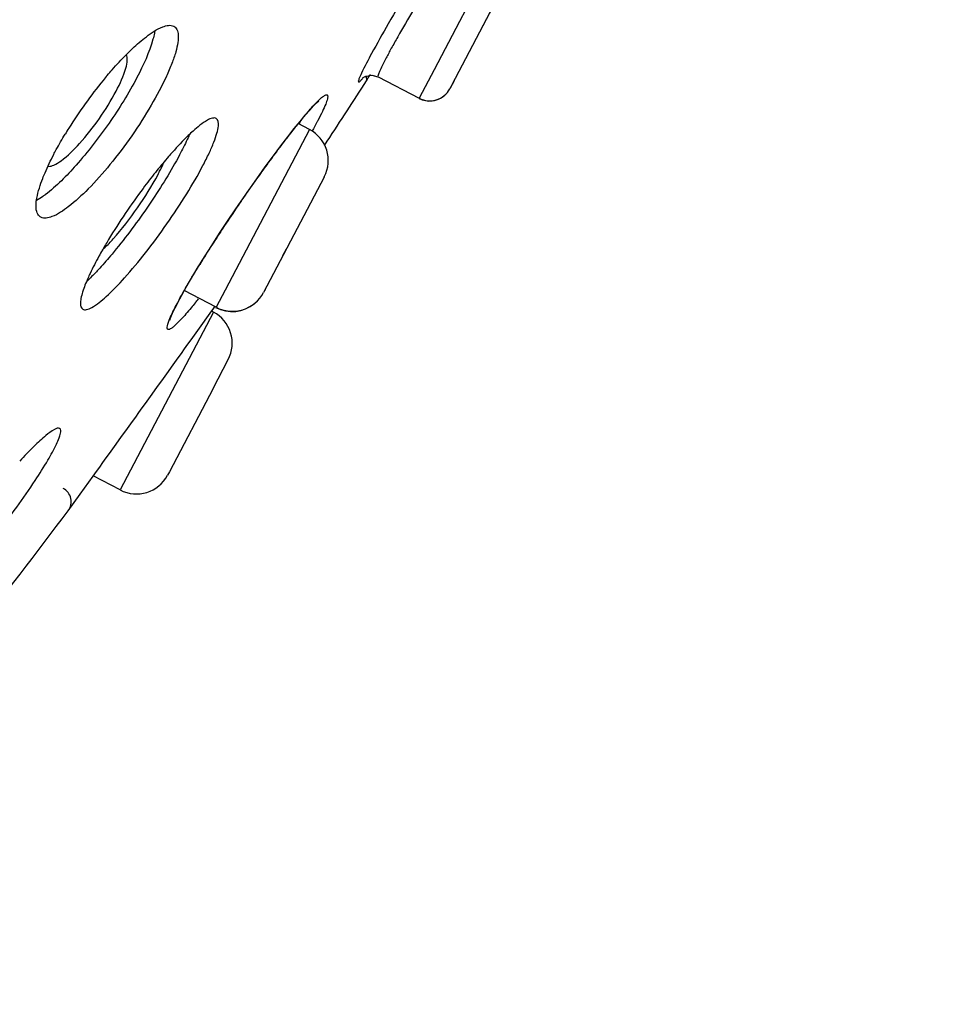
# Model space of a CAD drawing. Units: millimetres. Extents: x 0 to 420, y 0 to 297.
# Drawn here: x 305 to 311, y 223 to 230 of the extents above; entities that cross this region are included whole.
import ezdxf

# ---------------------------------------------------------------- set-up
doc = ezdxf.new("R2010")
doc.units = ezdxf.units.MM
doc.header["$LTSCALE"] = 23.1
doc.layers.add('DEF_LAYER_ASSEM_MEMBER', color=7, linetype='CONTINUOUS')

msp = doc.modelspace()

# ---------------------------------------------------------------- linework, layer by layer
at = {"layer": 'DEF_LAYER_ASSEM_MEMBER', "color": 7, "linetype": 'Continuous'}
for p, q in [((308.12804, 231.28801), (307.62469, 230.32921)), ((308.27154, 231.2226), (307.76942, 230.26613)), ((307.83648, 230.39382), (307.57088, 229.88822)), ((307.62469, 230.32921), (307.44866, 229.99406)), ((306.97671, 229.91781), (306.98712, 229.93741)), ((306.98712, 229.93741), (306.99595, 229.95219)), ((306.99677, 229.95341), (307.01241, 229.95601)), ((307.01241, 229.95601), (307.05598, 229.94428)), ((307.05786, 229.94523), (307.34399, 229.79501)), ((307.44866, 229.99406), (307.34399, 229.79501)), ((307.58645, 229.91784), (307.55671, 229.86135)), ((307.55857, 229.86486), (307.56408, 229.87548)), ((306.4724, 229.58395), (306.51282, 229.6339)), ((306.57833, 229.57792), (306.50057, 229.61875)), ((306.51285, 229.63555), (306.51701, 229.64061)), ((306.57833, 229.57792), (305.98987, 228.45687)), ((306.68276, 229.4658), (306.70261, 229.49601)), ((306.68083, 229.24608), (306.35139, 228.61843)), ((306.68132, 229.24703), (306.68083, 229.24608)), ((306.39351, 228.69862), (306.41861, 228.74642)), ((306.35139, 228.61843), (306.2584, 228.44149)), ((305.6739, 228.39621), (305.71966, 228.4783)), ((305.92755, 228.33837), (305.70478, 228.45533)), ((305.98987, 228.45687), (305.92755, 228.33837)), ((306.26865, 228.46108), (306.2662, 228.45629)), ((305.64139, 228.33355), (305.66173, 228.37333)), ((305.66175, 228.37338), (305.6739, 228.39621)), ((305.9086, 228.3044), (305.25782, 227.06485)), ((305.79908, 228.17543), (305.89727, 228.31249)), ((305.9086, 228.3044), (305.89595, 228.31105)), ((305.89727, 228.31249), (305.90654, 228.32544)), ((305.90654, 228.32544), (305.92073, 228.34526)), ((305.90603, 227.77226), (306.01164, 227.9736)), ((305.90639, 227.77294), (305.60136, 227.19207)), ((305.60136, 227.19207), (305.58863, 227.16789)), ((304.97945, 227.03556), (305.07023, 227.16143)), ((305.25782, 227.06485), (305.07102, 227.16293)), ((304.89583, 226.91979), (304.97945, 227.03556))]:
    msp.add_line(p, q, dxfattribs=at)
for points in [[(306.95003, 229.93715), (306.94857, 229.93566), (306.95301, 229.93927), (306.9726, 229.95004), (307.01304, 229.95711), (307.05766, 229.94535)], [(306.95253, 229.93887), (306.97153, 229.94921), (306.97291, 229.94944)], [(306.51282, 229.6339), (306.5488, 229.67683), (306.58013, 229.71266), (306.6066, 229.74132), (306.62781, 229.76265), (306.64274, 229.77617), (306.64463, 229.77772)], [(305.71966, 228.4783), (305.77262, 228.56849), (305.83089, 228.66396), (305.8928, 228.76226), (305.95681, 228.86126), (306.02166, 228.95924), (306.08627, 229.05481), (306.14975, 229.14682), (306.21133, 229.23436), (306.27039, 229.31666), (306.32639, 229.39313), (306.37893, 229.46337), (306.42771, 229.52706), (306.4724, 229.58395)], [(305.60545, 228.25406), (305.60509, 228.24888), (305.60578, 228.25085), (305.61182, 228.26819), (305.62382, 228.29656), (305.64139, 228.33355)]]:
    msp.add_lwpolyline(points, dxfattribs=at)
for centre, radius, start, end in [((306.66619, 228.74028), 1.92644, 134.714118, 135.090018), ((307.40816, 228.05995), 2.93345, 139.768079, 140.664645), ((308.19411, 230.10232), 1.2313, 187.105753, 187.576442), ((308.23059, 230.10723), 1.26811, 187.579153, 188.590741), ((309.13374, 228.64044), 2.50835, 148.25114, 148.485341), ((307.6509, 227.86372), 3.24558, 140.701447, 147.933429), ((262.19888, 258.71612), 53.23906, 326.712039, 327.2534), ((307.41554, 229.93339), 0.1575, 242.299995, 309.934786), ((307.4172, 229.93445), 0.1575, 242.299995, 332.299995), ((308.93607, 227.65503), 3.1296, 139.333856, 140.620543), ((310.60542, 226.30218), 5.27835, 141.421251, 141.97881), ((309.96166, 226.81557), 4.45495, 140.913593, 141.420047), ((309.57984, 227.12522), 3.96335, 140.699652, 140.907868), ((304.94964, 230.44264), 1.76257, 332.272628, 333.027005), ((307.39991, 228.02305), 2.94829, 147.967907, 148.924689), ((311.53645, 225.57495), 6.45974, 141.983849, 142.682905), ((306.46444, 229.361), 0.245, 332.299995, 62.299995), ((312.56623, 224.78875), 7.75533, 142.675674, 143.170815), ((313.96078, 223.74834), 9.49523, 143.189929, 144.076637), ((315.15794, 222.88055), 10.97382, 144.074733, 144.711833), ((308.62253, 226.78784), 3.99057, 141.158851, 141.375677), ((315.93512, 222.33008), 11.92621, 144.71014, 145.487556), ((316.21556, 222.13618), 12.26715, 145.483426, 145.920062), ((315.85035, 222.38209), 11.82686, 145.915385, 146.714224), ((315.12808, 222.85661), 10.96266, 146.715672, 147.212287), ((308.08953, 227.0486), 3.40349, 148.817416, 150.258554), ((313.72204, 223.75813), 9.29243, 147.190591, 148.138292), ((312.79186, 224.33762), 8.19651, 148.146413, 148.361869), ((306.04144, 228.55529), 0.245, 242.299995, 332.299995), ((307.83217, 227.21763), 2.46025, 152.009976, 152.280694), ((302.64855, 230.93442), 4.05009, 320.680261, 321.218054), ((306.03807, 228.55314), 0.245, 242.299995, 309.975203), ((305.79472, 228.08748), 0.245, 332.299995, 62.299999), ((-57.27211, 488.37648), 446.68252, 324.2119102, 324.3720892), ((305.37171, 227.28177), 0.245, 242.300001, 332.299995), ((304.81184, 226.98281), 0.105, 323.119742, 62.303657), ((267.18965, 255.1792), 47.12059, 321.799676, 323.15027)]:
    msp.add_arc(centre, radius, start, end, dxfattribs=at)
for points, knots in [([(310.99034, 252.59992), (309.94859, 250.62128), (308.20934, 247.29301), (305.70024, 242.50279), (303.4536, 238.21275), (301.18096, 233.87348), (299.03494, 229.78674), (297.16521, 226.23443), (296.00852, 224.08598), (295.47838, 223.15668)], [0, 0, 0, 0, 0.2015738, 0.3385196, 0.4874613, 0.6381161, 0.7800827, 0.9035564, 1, 1, 1, 1]), ([(310.5532, 252.50518), (310.11392, 251.67534), (309.09333, 249.72859), (307.37558, 246.46094), (305.33943, 242.58712), (303.12454, 238.37474), (300.88163, 234.11539), (298.76425, 230.10113), (296.90692, 226.59905), (295.76102, 224.47199), (295.24137, 223.5393)], [0, 0, 0, 0, 0.0859717, 0.2012603, 0.3380198, 0.4866842, 0.6370273, 0.7787886, 0.9022393, 1, 1, 1, 1]), ([(307.79444, 231.40392), (307.7376, 231.31595), (307.62121, 231.13278), (307.44887, 230.8546), (307.2825, 230.57949), (307.13704, 230.3317), (307.02311, 230.13107), (306.9571, 230.00462), (306.92567, 229.93865), (306.92081, 229.91997), (306.91781, 229.91099), (306.92416, 229.90796), (306.93049, 229.91489), (306.93986, 229.92299), (306.9469, 229.93157), (306.951, 229.93646)], [0, 0, 0, 0, 0.1769408, 0.3666068, 0.5529005, 0.7198079, 0.8528361, 0.9404825, 0.9648318, 0.9719446, 0.9757952, 0.9776782, 0.9818107, 0.9892181, 1, 1, 1, 1]), ([(307.85987, 231.30344), (307.81339, 231.2329), (307.71812, 231.08594), (307.57603, 230.86123), (307.43625, 230.63482), (307.30835, 230.42217), (307.21379, 230.25984), (307.15102, 230.14779), (307.1146, 230.08044), (307.08736, 230.02742), (307.06742, 229.98527), (307.05944, 229.9638), (307.05457, 229.94694), (307.05766, 229.94533)], [0, 0, 0, 0, 0.16036, 0.3324384, 0.5046932, 0.6654199, 0.8035545, 0.8610822, 0.9095584, 0.9481413, 0.9762215, 0.9933945, 1, 1, 1, 1]), ([(305.63248, 230.29744), (305.64153, 230.29266), (305.65809, 230.27398), (305.66558, 230.23276), (305.66163, 230.17925), (305.64595, 230.11251), (305.61886, 230.03373), (305.56506, 229.90828), (305.434, 229.66433), (305.25024, 229.40035), (305.04777, 229.17058), (304.94627, 229.07624), (304.89706, 229.03858)], [0, 0, 0, 0, 0.0202109, 0.0459001, 0.0807513, 0.1258178, 0.1809165, 0.2451815, 0.3952776, 0.7273051, 0.8775808, 1, 1, 1, 1]), ([(305.44117, 230.22445), (305.47661, 230.25143), (305.53151, 230.29104), (305.60984, 230.3094), (305.63248, 230.29744)], [0, 0, 0, 0, 0.6349519, 1, 1, 1, 1]), ([(305.48719, 230.20698), (305.46171, 230.11392), (305.36786, 229.91192), (305.18675, 229.61817), (304.97291, 229.34353), (304.81496, 229.18324), (304.73609, 229.12309)], [0, 0, 0, 0, 0.2172584, 0.4968859, 0.7766516, 1, 1, 1, 1]), ([(305.31081, 230.10926), (305.32209, 230.12043), (305.36383, 230.1607), (305.40765, 230.19893), (305.44117, 230.22445)], [0, 0, 0, 0, 0.2737075, 1, 1, 1, 1]), ([(305.49933, 230.26167), (305.49864, 230.25738), (305.49536, 230.23899), (305.49098, 230.2208), (305.48719, 230.20698)], [0, 0, 0, 0, 0.2327744, 1, 1, 1, 1]), ([(305.16866, 229.95462), (305.17981, 229.96779), (305.22278, 230.01764), (305.26757, 230.06595), (305.30186, 230.10034)], [0, 0, 0, 0, 0.2621819, 1, 1, 1, 1]), ([(305.23084, 229.8455), (305.25774, 229.89673), (305.2909, 229.9676), (305.30973, 230.05438), (305.30692, 230.0877), (305.30059, 230.0983)], [0, 0, 0, 0, 0.6480436, 0.8617371, 1, 1, 1, 1]), ([(306.99536, 229.95159), (306.9943, 229.94986), (306.99141, 229.94507), (306.98841, 229.94034), (306.98677, 229.93719)], [0, 0, 0, 0, 0.3638494, 1, 1, 1, 1]), ([(304.75714, 229.32065), (304.77036, 229.31962), (304.8034, 229.33044), (304.87984, 229.38009), (304.98892, 229.48924), (305.11686, 229.65232), (305.19609, 229.77933), (305.23084, 229.8455)], [0, 0, 0, 0, 0.0551398, 0.1377571, 0.380219, 0.6893278, 1, 1, 1, 1]), ([(306.61113, 229.74911), (306.62338, 229.76217), (306.64458, 229.78372), (306.67048, 229.80663), (306.68702, 229.81665), (306.69536, 229.81998), (306.70276, 229.81875), (306.70595, 229.8118), (306.70569, 229.80251), (306.70194, 229.78268), (306.68959, 229.7492), (306.66707, 229.69901), (306.64791, 229.66137), (306.63686, 229.64032)], [0, 0, 0, 0, 0.1730601, 0.2925683, 0.3323338, 0.3597287, 0.3783232, 0.3976661, 0.426582, 0.4681568, 0.5919405, 0.7702676, 1, 1, 1, 1]), ([(306.5622, 229.69443), (306.56653, 229.69946), (306.58257, 229.71793), (306.59893, 229.73612), (306.61113, 229.74911)], [0, 0, 0, 0, 0.2713793, 1, 1, 1, 1]), ([(305.92809, 229.65466), (305.92067, 229.6586), (305.89738, 229.65783), (305.84048, 229.63014), (305.79764, 229.59426), (305.76644, 229.5661)], [0, 0, 0, 0, 0.1326618, 0.336663, 1, 1, 1, 1]), ([(305.16061, 228.41263), (305.20598, 228.45356), (305.30076, 228.55255), (305.49474, 228.78679), (305.67757, 229.0488), (305.81645, 229.28666), (305.87743, 229.40825), (305.91062, 229.48334), (305.93289, 229.548), (305.94605, 229.60016), (305.9442, 229.64611), (305.92809, 229.65466)], [0, 0, 0, 0, 0.1228555, 0.2749627, 0.6113845, 0.7635545, 0.8287066, 0.8843953, 0.9294803, 0.9633271, 1, 1, 1, 1]), ([(306.63686, 229.64032), (306.63389, 229.63469), (306.62119, 229.61074), (306.60814, 229.58697), (306.59802, 229.56886)], [0, 0, 0, 0, 0.2349035, 1, 1, 1, 1]), ([(304.79491, 229.40279), (304.80095, 229.41444), (304.8264, 229.46243), (304.85346, 229.50956), (304.87473, 229.54486)], [0, 0, 0, 0, 0.2415103, 1, 1, 1, 1]), ([(305.76644, 229.5661), (305.75525, 229.55601), (305.70543, 229.50922), (305.65862, 229.45929), (305.6232, 229.4195)], [0, 0, 0, 0, 0.2204102, 1, 1, 1, 1]), ([(305.73987, 229.53946), (305.7353, 229.52879), (305.71458, 229.48216), (305.69165, 229.43654), (305.67318, 229.40172)], [0, 0, 0, 0, 0.2275103, 1, 1, 1, 1]), ([(304.71881, 229.23657), (304.72389, 229.24968), (304.74689, 229.30614), (304.77331, 229.36116), (304.79491, 229.40279)], [0, 0, 0, 0, 0.2306511, 1, 1, 1, 1]), ([(305.67318, 229.40172), (305.61286, 229.28802), (305.47336, 229.06297), (305.31692, 228.84958), (305.23123, 228.74455)], [0, 0, 0, 0, 0.4870541, 1, 1, 1, 1]), ([(305.6232, 229.4195), (305.61426, 229.40946), (305.57716, 229.36718), (305.54117, 229.32393), (305.51432, 229.29058)], [0, 0, 0, 0, 0.2388818, 1, 1, 1, 1]), ([(305.52267, 229.26433), (305.52645, 229.27154), (305.54013, 229.29815), (305.55289, 229.32525), (305.56127, 229.34535)], [0, 0, 0, 0, 0.2721021, 1, 1, 1, 1]), ([(305.50487, 229.2788), (305.47554, 229.24209), (305.35932, 229.09127), (305.25197, 228.93352), (305.17777, 228.81081)], [0, 0, 0, 0, 0.2468007, 1, 1, 1, 1]), ([(305.20983, 228.81465), (305.27089, 228.88324), (305.38206, 229.02894), (305.48033, 229.18373), (305.52267, 229.26433)], [0, 0, 0, 0, 0.5021491, 1, 1, 1, 1]), ([(304.67651, 229.00565), (304.66845, 229.03575), (304.67716, 229.11749), (304.70155, 229.19198), (304.71881, 229.23657)], [0, 0, 0, 0, 0.3945626, 1, 1, 1, 1]), ([(304.73609, 229.12309), (304.73086, 229.11911), (304.71119, 229.10446), (304.69082, 229.09073), (304.67542, 229.0815)], [0, 0, 0, 0, 0.2678598, 1, 1, 1, 1]), ([(304.89706, 229.03858), (304.8617, 229.01151), (304.80651, 228.97152), (304.72792, 228.95393), (304.70504, 228.96597)], [0, 0, 0, 0, 0.6327628, 1, 1, 1, 1]), ([(304.70504, 228.96597), (304.70163, 228.96777), (304.68778, 228.97722), (304.6798, 228.99336), (304.67651, 229.00565)], [0, 0, 0, 0, 0.2326727, 1, 1, 1, 1]), ([(305.13412, 228.73654), (305.1401, 228.74206), (305.16633, 228.76713), (305.19113, 228.79364), (305.20983, 228.81465)], [0, 0, 0, 0, 0.2244943, 1, 1, 1, 1]), ([(305.13437, 228.73702), (305.12622, 228.72275), (305.09632, 228.66937), (305.06811, 228.61502), (305.04903, 228.57454)], [0, 0, 0, 0, 0.2686317, 1, 1, 1, 1]), ([(305.23123, 228.74455), (305.22145, 228.73256), (305.18394, 228.68718), (305.14528, 228.64275), (305.11593, 228.61076)], [0, 0, 0, 0, 0.2626976, 1, 1, 1, 1]), ([(305.70227, 228.44966), (305.71049, 228.46419), (305.74667, 228.52721), (305.78417, 228.58947), (305.81353, 228.63712)], [0, 0, 0, 0, 0.2297346, 1, 1, 1, 1]), ([(305.04903, 228.57454), (305.0434, 228.56259), (305.02402, 228.52012), (305.00659, 228.47665), (304.99661, 228.44468)], [0, 0, 0, 0, 0.2828472, 1, 1, 1, 1]), ([(305.11593, 228.61076), (305.10819, 228.60232), (305.07902, 228.57097), (305.04894, 228.54046), (305.0262, 228.51886)], [0, 0, 0, 0, 0.2675287, 1, 1, 1, 1]), ([(304.99661, 228.44468), (304.99194, 228.42971), (304.98493, 228.40249), (304.97867, 228.36289), (304.98555, 228.33116), (304.99807, 228.32455)], [0, 0, 0, 0, 0.3756726, 0.660916, 1, 1, 1, 1]), ([(305.6597, 228.37227), (305.66294, 228.37837), (305.67686, 228.40432), (305.69117, 228.43006), (305.70227, 228.44966)], [0, 0, 0, 0, 0.2348117, 1, 1, 1, 1]), ([(304.99807, 228.32455), (305.00562, 228.32056), (305.02908, 228.32111), (305.08645, 228.34854), (305.12939, 228.38446), (305.16061, 228.41263)], [0, 0, 0, 0, 0.1342641, 0.3386422, 1, 1, 1, 1]), ([(305.60046, 228.24869), (305.60358, 228.25659), (305.6199, 228.29511), (305.63877, 228.33249), (305.65427, 228.36199)], [0, 0, 0, 0, 0.2031567, 1, 1, 1, 1]), ([(305.7818, 228.36809), (305.77245, 228.35668), (305.73948, 228.31695), (305.70557, 228.27795), (305.68019, 228.25118)], [0, 0, 0, 0, 0.2856548, 1, 1, 1, 1]), ([(305.68019, 228.25118), (305.67068, 228.24115), (305.65348, 228.22373), (305.62955, 228.20162), (305.61118, 228.18884), (305.59708, 228.18049), (305.58486, 228.18644), (305.58608, 228.20251), (305.59054, 228.22252), (305.59669, 228.23915), (305.60046, 228.24869)], [0, 0, 0, 0, 0.2262062, 0.4020359, 0.5267082, 0.6026675, 0.6483043, 0.7164525, 0.8323036, 1, 1, 1, 1]), ([(304.83614, 227.49394), (304.82565, 227.49951), (304.786, 227.48039), (304.7315, 227.43848), (304.64887, 227.36194), (304.59056, 227.30075), (304.55801, 227.26547)], [0, 0, 0, 0, 0.0975118, 0.2999417, 0.6059195, 1, 1, 1, 1]), ([(304.6662, 227.13134), (304.69669, 227.1776), (304.74898, 227.26078), (304.80396, 227.35872), (304.83194, 227.42407), (304.84331, 227.45724), (304.84629, 227.48855), (304.83614, 227.49394)], [0, 0, 0, 0, 0.406751, 0.7182954, 0.8318946, 0.9156415, 1, 1, 1, 1]), ([(304.11762, 226.42727), (304.21715, 226.53515), (304.40725, 226.76473), (304.58313, 227.00531), (304.6662, 227.13134)], [0, 0, 0, 0, 0.4930081, 1, 1, 1, 1])]:
    msp.add_open_spline(points, degree=3, knots=knots, dxfattribs=at)

doc.saveas('drawing.dxf')
